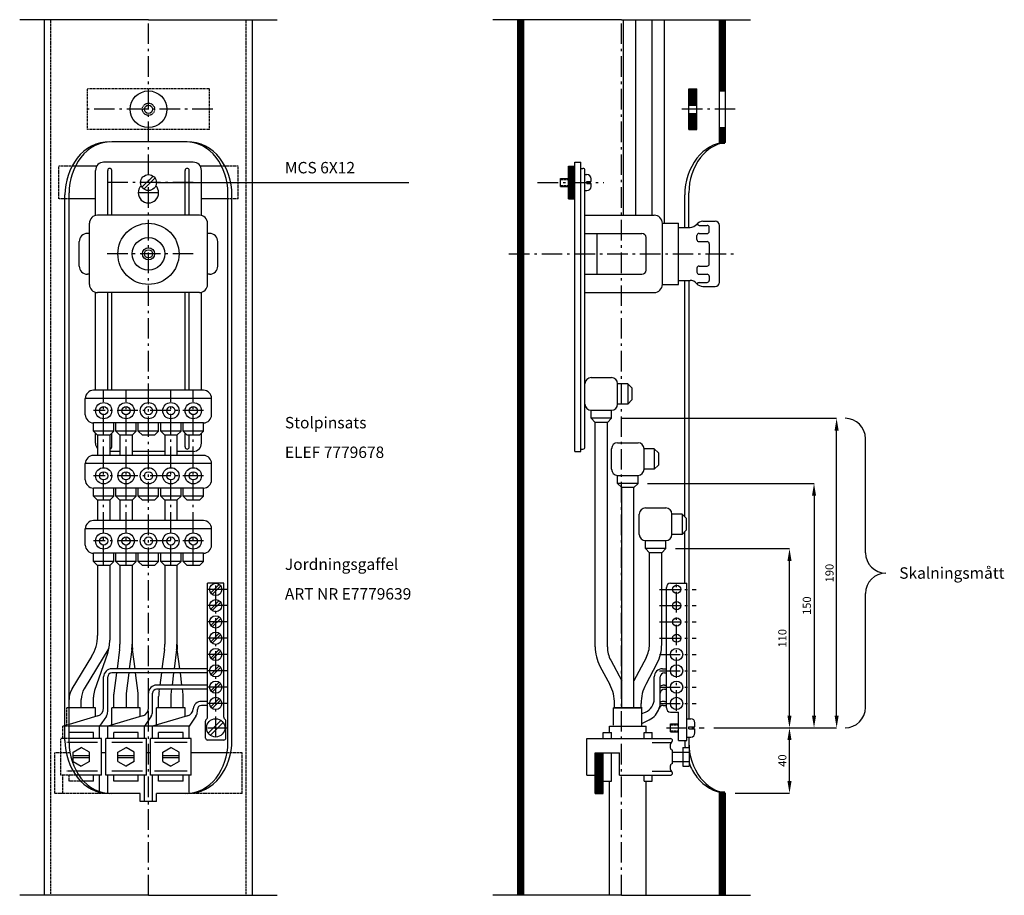
# Model space of a CAD drawing. Units: metres. Extents: x -628 to -24, y 1850 to 2387.
import ezdxf
from ezdxf.enums import TextEntityAlignment as Align

# ---------------------------------------------------------------- set-up
doc = ezdxf.new("R2010")
doc.units = ezdxf.units.M
doc.linetypes.add('BH90_VAGMITT', pattern=[6.7, 4.2, -1, 0.5, -1])
doc.linetypes.add('ST0603', pattern=[0.9, 0.6, -0.3])
for name, color, linetype in [('L-------J--', 7, 'CONTINUOUS'), ('L-32J---EBN', 12, 'CONTINUOUS'), ('T-------D-N', 4, 'CONTINUOUS'), ('T-------T-----------25', 250, 'CONTINUOUS'), ('T-31BC--C3N', 1, 'BH90_VAGMITT')]:
    doc.layers.add(name, color=color, linetype=linetype)
doc.styles.add('Beteckningar', font='isocp2_IV25.ttf')

msp = doc.modelspace()

# ---------------------------------------------------------------- linework, layer by layer
at = {"layer": 'L-------J--'}
for p, q in [((-549.11, 2387.03), (-628.14, 2387.03)), ((-549.11, 2387.03), (-470.09, 2387.03)), ((-258.77, 2387.03), (-337.79, 2387.03)), ((-258.77, 2387.03), (-179.75, 2387.03)), ((-549.11, 1849.53), (-628.14, 1849.53)), ((-549.11, 1849.53), (-470.09, 1849.53)), ((-258.77, 1849.53), (-337.79, 1849.53)), ((-258.77, 1849.53), (-179.75, 1849.53))]:
    msp.add_line(p, q, dxfattribs=at)
at = {"layer": 'L-32J---EBN'}
for p, q in [((-612.86, 1849.53), (-612.86, 2387.03)), ((-485.36, 1849.53), (-485.36, 2387.03)), ((-322.52, 1849.53), (-322.52, 2387.03)), ((-322.52, 1849.53), (-322.52, 2387.03)), ((-321.89, 1849.53), (-321.89, 2387.03)), ((-321.27, 1849.53), (-321.27, 2387.03)), ((-320.64, 1849.53), (-320.64, 2387.03)), ((-320.02, 1849.53), (-320.02, 2387.03)), ((-319.39, 1849.53), (-319.39, 2387.03)), ((-318.77, 1849.53), (-318.77, 2387.03)), ((-257.52, 2267.03), (-257.52, 2387.03)), ((-250.02, 2267.03), (-250.02, 2387.03)), ((-240.02, 2267.03), (-240.02, 2387.03)), ((-232.52, 2262.03), (-232.52, 2387.03)), ((-198.77, 2310.81), (-198.77, 2387.03)), ((-198.14, 2343.28), (-198.14, 2387.03)), ((-197.52, 2343.28), (-197.52, 2387.03)), ((-196.89, 2343.28), (-196.89, 2387.03)), ((-196.27, 2343.28), (-196.27, 2387.03)), ((-195.64, 2343.28), (-195.64, 2387.03)), ((-195.02, 2311.73), (-195.02, 2387.03)), ((-217.52, 2319.53), (-217.52, 2344.53)), ((-217.52, 2344.53), (-212.52, 2344.53)), ((-216.89, 2334.53), (-216.89, 2344.53)), ((-216.27, 2334.53), (-216.27, 2344.53)), ((-215.64, 2334.53), (-215.64, 2344.53)), ((-215.02, 2334.53), (-215.02, 2344.53)), ((-214.39, 2334.53), (-214.39, 2344.53)), ((-213.77, 2334.53), (-213.77, 2344.53)), ((-213.14, 2334.53), (-213.14, 2344.53)), ((-212.52, 2319.53), (-212.52, 2344.53)), ((-198.77, 2343.28), (-195.02, 2343.28)), ((-217.52, 2334.53), (-212.52, 2334.53)), ((-217.52, 2329.53), (-212.52, 2329.53)), ((-216.89, 2319.53), (-216.89, 2329.53)), ((-216.27, 2319.53), (-216.27, 2329.53)), ((-215.64, 2319.53), (-215.64, 2329.53)), ((-215.02, 2319.53), (-215.02, 2329.53)), ((-214.39, 2319.53), (-214.39, 2329.53)), ((-213.77, 2319.53), (-213.77, 2329.53)), ((-213.14, 2319.53), (-213.14, 2329.53)), ((-198.77, 2320.78), (-195.02, 2320.78)), ((-198.14, 2310.81), (-198.14, 2320.78)), ((-197.52, 2310.81), (-197.52, 2320.78)), ((-196.89, 2310.81), (-196.89, 2320.78)), ((-196.27, 2310.81), (-196.27, 2320.78)), ((-195.64, 2310.81), (-195.64, 2320.78)), ((-217.52, 2319.53), (-212.52, 2319.53)), ((-525.36, 2312.03), (-571.61, 2312.03)), ((-580.94, 2297.03), (-594.02, 2297.03)), ((-521.61, 2299.53), (-576.61, 2299.53)), ((-504.21, 2297.03), (-517.28, 2297.03)), ((-291.27, 2297.03), (-287.52, 2297.03)), ((-291.27, 2277.03), (-291.27, 2297.03)), ((-290.64, 2277.03), (-290.64, 2297.03)), ((-290.02, 2277.03), (-290.02, 2297.03)), ((-289.39, 2277.03), (-289.39, 2297.03)), ((-288.77, 2277.03), (-288.77, 2297.03)), ((-288.14, 2277.03), (-288.14, 2297.03)), ((-287.52, 2122.03), (-287.52, 2299.53)), ((-287.52, 2299.53), (-283.77, 2299.53)), ((-283.77, 2122.03), (-283.77, 2299.53)), ((-581.61, 2266.87), (-581.61, 2294.53)), ((-574.11, 2267.03), (-574.11, 2294.53)), ((-571.61, 2267.03), (-571.61, 2294.53)), ((-553.09, 2284.2), (-546.24, 2291.05)), ((-526.61, 2267.03), (-526.61, 2294.53)), ((-524.11, 2267.03), (-524.11, 2294.53)), ((-516.61, 2266.87), (-516.61, 2294.53)), ((-283.77, 2295.78), (-282.52, 2295.78)), ((-281.27, 2124.73), (-281.27, 2294.53)), ((-281.27, 2291.9), (-280.02, 2291.9)), ((-551.94, 2283.06), (-545.09, 2289.9)), ((-296.27, 2289.53), (-291.27, 2289.53)), ((-296.27, 2284.53), (-296.27, 2289.53)), ((-296.27, 2284.53), (-291.27, 2284.53)), ((-280.02, 2286.4), (-280.02, 2287.65)), ((-280.02, 2287.65), (-277.52, 2287.65)), ((-280.02, 2286.4), (-277.52, 2286.4)), ((-277.52, 2287.65), (-277.52, 2289.4)), ((-277.52, 2284.65), (-277.52, 2286.4)), ((-600.36, 1944.53), (-600.36, 2279.53)), ((-597.86, 1969.77), (-597.86, 2280.78)), ((-542.86, 2280.78), (-555.36, 2280.78)), ((-500.36, 1943.28), (-500.36, 2280.78)), ((-497.86, 1944.53), (-497.86, 2279.53)), ((-281.27, 2282.15), (-280.02, 2282.15)), ((-220.02, 2259.53), (-220.02, 2279.53)), ((-217.52, 2259.53), (-217.52, 2280.78)), ((-581.61, 2277.03), (-597.86, 2277.03)), ((-500.36, 2277.03), (-516.61, 2277.03)), ((-291.27, 2277.03), (-287.52, 2277.03)), ((-517.86, 2267.03), (-580.36, 2267.03)), ((-281.27, 2267.03), (-238.77, 2267.03)), ((-585.36, 2224.53), (-585.36, 2262.03)), ((-512.86, 2224.53), (-512.86, 2262.03)), ((-233.77, 2262.03), (-223.77, 2262.03)), ((-233.77, 2224.53), (-233.77, 2262.03)), ((-223.77, 2224.53), (-223.77, 2262.03)), ((-211.27, 2260.78), (-206.27, 2260.78)), ((-208.91, 2263.28), (-201.27, 2263.28)), ((-198.77, 2225.78), (-198.77, 2260.78)), ((-585.36, 2255.78), (-586.61, 2255.78)), ((-511.61, 2255.78), (-512.86, 2255.78)), ((-281.27, 2255.78), (-246.27, 2255.78)), ((-273.77, 2230.78), (-273.77, 2255.78)), ((-223.77, 2259.53), (-216.72, 2259.53)), ((-212.52, 2252.03), (-212.52, 2254.53)), ((-211.27, 2255.78), (-206.27, 2255.78)), ((-205.02, 2257.03), (-205.02, 2259.53)), ((-591.61, 2235.78), (-591.61, 2250.78)), ((-506.61, 2235.78), (-506.61, 2250.78)), ((-243.77, 2233.28), (-243.77, 2253.28)), ((-211.27, 2250.78), (-206.27, 2250.78)), ((-205.02, 2249.53), (-205.02, 2243.28)), ((-205.02, 2237.03), (-205.02, 2243.28)), ((-211.27, 2235.78), (-206.27, 2235.78)), ((-585.36, 2230.78), (-586.61, 2230.78)), ((-511.61, 2230.78), (-512.86, 2230.78)), ((-281.27, 2230.78), (-246.27, 2230.78)), ((-212.52, 2234.53), (-212.52, 2232.03)), ((-211.27, 2230.78), (-206.27, 2230.78)), ((-205.02, 2229.53), (-205.02, 2227.03)), ((-233.77, 2224.53), (-223.77, 2224.53)), ((-223.77, 2227.03), (-216.72, 2227.03)), ((-220.02, 2081.95), (-220.02, 2227.03)), ((-217.52, 2227.03), (-217.52, 1957.95)), ((-211.27, 2225.78), (-206.27, 2225.78)), ((-581.61, 2159.53), (-581.61, 2219.69)), ((-517.86, 2219.53), (-580.36, 2219.53)), ((-574.11, 2159.53), (-574.11, 2219.53)), ((-571.61, 2159.53), (-571.61, 2219.53)), ((-526.61, 2159.53), (-526.61, 2219.53)), ((-524.11, 2159.53), (-524.11, 2219.53)), ((-516.61, 2159.53), (-516.61, 2219.69)), ((-281.27, 2219.53), (-238.77, 2219.53)), ((-208.91, 2223.28), (-201.27, 2223.28)), ((-281.27, 2151.08), (-281.27, 2163.58)), ((-277.52, 2167.33), (-265.02, 2167.33)), ((-261.27, 2151.08), (-261.27, 2163.58)), ((-255.02, 2163.58), (-261.27, 2163.58)), ((-252.52, 2161.08), (-255.02, 2163.58)), ((-255.02, 2163.58), (-255.02, 2151.08)), ((-515.36, 2159.53), (-582.86, 2159.53)), ((-252.52, 2161.08), (-252.52, 2153.58)), ((-510.36, 2154.53), (-587.86, 2154.53)), ((-587.86, 2144.53), (-587.86, 2154.53)), ((-510.36, 2144.53), (-510.36, 2154.53)), ((-255.02, 2151.08), (-261.27, 2151.08)), ((-252.52, 2153.58), (-255.02, 2151.08)), ((-277.52, 2147.33), (-265.02, 2147.33)), ((-277.52, 2142.33), (-277.52, 2147.33)), ((-265.02, 2142.33), (-265.02, 2147.33)), ((-515.36, 2139.53), (-582.86, 2139.53)), ((-582.86, 2134.53), (-582.86, 2139.53)), ((-570.36, 2134.53), (-570.36, 2139.53)), ((-569.11, 2134.53), (-569.11, 2139.53)), ((-556.61, 2134.53), (-556.61, 2139.53)), ((-555.36, 2134.53), (-555.36, 2139.53)), ((-542.86, 2134.53), (-542.86, 2139.53)), ((-541.61, 2134.53), (-541.61, 2139.53)), ((-529.11, 2134.53), (-529.11, 2139.53)), ((-527.86, 2134.53), (-527.86, 2139.53)), ((-515.36, 2134.53), (-515.36, 2139.53)), ((-265.02, 2142.33), (-277.52, 2142.33)), ((-275.02, 2139.83), (-277.52, 2142.33)), ((-267.52, 2139.83), (-275.02, 2139.83)), ((-275.02, 2002.04), (-275.02, 2139.83)), ((-267.52, 2139.83), (-265.02, 2142.33)), ((-267.52, 2002.04), (-267.52, 2139.83)), ((-570.36, 2134.53), (-582.86, 2134.53)), ((-580.36, 2132.03), (-582.86, 2134.53)), ((-581.61, 2127.03), (-581.61, 2133.28)), ((-572.86, 2132.03), (-570.36, 2134.53)), ((-571.61, 2124.73), (-571.61, 2133.28)), ((-556.61, 2134.53), (-569.11, 2134.53)), ((-566.61, 2132.03), (-569.11, 2134.53)), ((-559.11, 2132.03), (-556.61, 2134.53)), ((-542.86, 2134.53), (-555.36, 2134.53)), ((-552.86, 2132.03), (-555.36, 2134.53)), ((-545.36, 2132.03), (-542.86, 2134.53)), ((-529.11, 2134.53), (-541.61, 2134.53)), ((-539.11, 2132.03), (-541.61, 2134.53)), ((-531.61, 2132.03), (-529.11, 2134.53)), ((-515.36, 2134.53), (-527.86, 2134.53)), ((-525.36, 2132.03), (-527.86, 2134.53)), ((-526.61, 2124.73), (-526.61, 2133.28)), ((-517.86, 2132.03), (-515.36, 2134.53)), ((-516.61, 2127.03), (-516.61, 2133.28)), ((-572.86, 2132.03), (-580.36, 2132.03)), ((-580.36, 2132.03), (-580.36, 2119.53)), ((-572.86, 2132.03), (-572.86, 2119.53)), ((-559.11, 2132.03), (-566.61, 2132.03)), ((-566.61, 2132.03), (-566.61, 2119.53)), ((-559.11, 2132.03), (-559.11, 2119.53)), ((-545.36, 2132.03), (-552.86, 2132.03)), ((-531.61, 2132.03), (-539.11, 2132.03)), ((-539.11, 2132.03), (-539.11, 2119.53)), ((-531.61, 2132.03), (-531.61, 2119.53)), ((-517.86, 2132.03), (-525.36, 2132.03)), ((-524.11, 2124.73), (-524.11, 2132.03)), ((-261.21, 2127.33), (-248.71, 2127.33)), ((-566.61, 2122.03), (-572.86, 2122.03)), ((-539.11, 2122.03), (-559.11, 2122.03)), ((-521.61, 2122.03), (-531.61, 2122.03)), ((-287.52, 2122.03), (-283.77, 2122.03)), ((-283.77, 2123.48), (-282.52, 2123.48)), ((-264.96, 2111.08), (-264.96, 2123.58)), ((-244.96, 2111.08), (-244.96, 2123.58)), ((-238.71, 2123.58), (-244.96, 2123.58)), ((-238.71, 2123.58), (-238.71, 2111.08)), ((-236.21, 2121.08), (-238.71, 2123.58)), ((-236.21, 2121.08), (-236.21, 2113.58)), ((-515.36, 2119.53), (-582.86, 2119.53)), ((-587.86, 2104.53), (-587.86, 2114.53)), ((-510.36, 2114.53), (-587.86, 2114.53)), ((-510.36, 2104.53), (-510.36, 2114.53)), ((-238.71, 2111.08), (-244.96, 2111.08)), ((-236.21, 2113.58), (-238.71, 2111.08)), ((-261.21, 2107.33), (-248.71, 2107.33)), ((-261.21, 2102.33), (-261.21, 2107.33)), ((-248.71, 2102.33), (-248.71, 2107.33)), ((-515.36, 2099.53), (-582.86, 2099.53)), ((-582.86, 2094.53), (-582.86, 2099.53)), ((-570.36, 2094.53), (-570.36, 2099.53)), ((-569.11, 2094.53), (-569.11, 2099.53)), ((-556.61, 2094.53), (-556.61, 2099.53)), ((-555.36, 2094.53), (-555.36, 2099.53)), ((-542.86, 2094.53), (-542.86, 2099.53)), ((-541.61, 2094.53), (-541.61, 2099.53)), ((-529.11, 2094.53), (-529.11, 2099.53)), ((-527.86, 2094.53), (-527.86, 2099.53)), ((-515.36, 2094.53), (-515.36, 2099.53)), ((-248.71, 2102.33), (-261.21, 2102.33)), ((-258.71, 2099.83), (-261.21, 2102.33)), ((-258.71, 1964.53), (-258.71, 2099.83)), ((-251.21, 2099.83), (-258.71, 2099.83)), ((-251.21, 2099.83), (-248.71, 2102.33)), ((-251.21, 1964.53), (-251.21, 2099.83)), ((-570.36, 2094.53), (-582.86, 2094.53)), ((-580.36, 2092.03), (-582.86, 2094.53)), ((-572.86, 2092.03), (-580.36, 2092.03)), ((-580.36, 2092.03), (-580.36, 2079.53)), ((-572.86, 2092.03), (-570.36, 2094.53)), ((-572.86, 2092.03), (-572.86, 2079.53)), ((-556.61, 2094.53), (-569.11, 2094.53)), ((-566.61, 2092.03), (-569.11, 2094.53)), ((-559.11, 2092.03), (-566.61, 2092.03)), ((-566.61, 2092.03), (-566.61, 2079.53)), ((-559.11, 2092.03), (-556.61, 2094.53)), ((-559.11, 2092.03), (-559.11, 2079.53)), ((-542.86, 2094.53), (-555.36, 2094.53)), ((-552.86, 2092.03), (-555.36, 2094.53)), ((-545.36, 2092.03), (-552.86, 2092.03)), ((-545.36, 2092.03), (-542.86, 2094.53)), ((-529.11, 2094.53), (-541.61, 2094.53)), ((-539.11, 2092.03), (-541.61, 2094.53)), ((-531.61, 2092.03), (-539.11, 2092.03)), ((-539.11, 2092.03), (-539.11, 2079.53)), ((-531.61, 2092.03), (-529.11, 2094.53)), ((-531.61, 2092.03), (-531.61, 2079.53)), ((-515.36, 2094.53), (-527.86, 2094.53)), ((-525.36, 2092.03), (-527.86, 2094.53)), ((-517.86, 2092.03), (-525.36, 2092.03)), ((-517.86, 2092.03), (-515.36, 2094.53)), ((-244.15, 2087.33), (-231.65, 2087.33)), ((-515.36, 2079.53), (-582.86, 2079.53)), ((-247.9, 2071.08), (-247.9, 2083.58)), ((-227.9, 2071.08), (-227.9, 2083.58)), ((-221.65, 2083.58), (-227.9, 2083.58)), ((-219.15, 2081.08), (-221.65, 2083.58)), ((-221.65, 2083.58), (-221.65, 2071.08)), ((-219.15, 2081.08), (-219.15, 2073.58)), ((-510.36, 2074.53), (-587.86, 2074.53)), ((-587.86, 2064.53), (-587.86, 2074.53)), ((-510.36, 2064.53), (-510.36, 2074.53)), ((-219.15, 2073.58), (-221.65, 2071.08)), ((-220.02, 2041.08), (-220.02, 2072.71)), ((-244.15, 2062.33), (-244.15, 2067.33)), ((-244.15, 2067.33), (-231.65, 2067.33)), ((-231.65, 2062.33), (-231.65, 2067.33)), ((-221.65, 2071.08), (-227.9, 2071.08)), ((-231.65, 2062.33), (-244.15, 2062.33)), ((-241.65, 2059.83), (-244.15, 2062.33)), ((-234.15, 2059.83), (-231.65, 2062.33)), ((-515.36, 2059.53), (-582.86, 2059.53)), ((-582.86, 2054.53), (-582.86, 2059.53)), ((-570.36, 2054.53), (-582.86, 2054.53)), ((-580.36, 2052.03), (-582.86, 2054.53)), ((-572.86, 2052.03), (-570.36, 2054.53)), ((-570.36, 2054.53), (-570.36, 2059.53)), ((-569.11, 2054.53), (-569.11, 2059.53)), ((-556.61, 2054.53), (-569.11, 2054.53)), ((-566.61, 2052.03), (-569.11, 2054.53)), ((-559.11, 2052.03), (-556.61, 2054.53)), ((-556.61, 2054.53), (-556.61, 2059.53)), ((-555.36, 2054.53), (-555.36, 2059.53)), ((-542.86, 2054.53), (-555.36, 2054.53)), ((-552.86, 2052.03), (-555.36, 2054.53)), ((-545.36, 2052.03), (-542.86, 2054.53)), ((-542.86, 2054.53), (-542.86, 2059.53)), ((-541.61, 2054.53), (-541.61, 2059.53)), ((-529.11, 2054.53), (-541.61, 2054.53)), ((-539.11, 2052.03), (-541.61, 2054.53)), ((-531.61, 2052.03), (-529.11, 2054.53)), ((-529.11, 2054.53), (-529.11, 2059.53)), ((-527.86, 2054.53), (-527.86, 2059.53)), ((-515.36, 2054.53), (-527.86, 2054.53)), ((-525.36, 2052.03), (-527.86, 2054.53)), ((-517.86, 2052.03), (-515.36, 2054.53)), ((-515.36, 2054.53), (-515.36, 2059.53)), ((-241.65, 2003.57), (-241.65, 2059.83)), ((-234.15, 2059.83), (-241.65, 2059.83)), ((-234.15, 2003.57), (-234.15, 2059.83)), ((-572.86, 2052.03), (-580.36, 2052.03)), ((-580.36, 2052.03), (-580.36, 2009.04)), ((-572.86, 2052.03), (-572.86, 2006.25)), ((-559.11, 2052.03), (-566.61, 2052.03)), ((-566.61, 2052.03), (-566.61, 2003.65)), ((-559.11, 2052.03), (-559.11, 2003.65)), ((-545.36, 2052.03), (-552.86, 2052.03)), ((-531.61, 2052.03), (-539.11, 2052.03)), ((-539.11, 2052.03), (-539.11, 2003.65)), ((-531.61, 2052.03), (-531.61, 2003.65)), ((-517.86, 2052.03), (-525.36, 2052.03)), ((-502.86, 2041.08), (-512.86, 2041.08)), ((-512.86, 1958.89), (-512.86, 2041.08)), ((-510.92, 2035.15), (-505.66, 2040.42)), ((-510.04, 2034.27), (-504.77, 2039.54)), ((-502.86, 1958.89), (-502.86, 2041.08)), ((-231.27, 1964.53), (-231.27, 2038.58)), ((-228.77, 2041.08), (-218.77, 2041.08)), ((-218.77, 1944.53), (-218.77, 2041.08)), ((-510.92, 2025.15), (-505.66, 2030.42)), ((-510.04, 2024.27), (-504.77, 2029.54)), ((-510.92, 2015.15), (-505.66, 2020.42)), ((-510.04, 2014.27), (-504.77, 2019.54)), ((-510.92, 2005.15), (-505.66, 2010.42)), ((-510.04, 2004.27), (-504.77, 2009.54)), ((-573.39, 2001.17), (-588.54, 1976.27)), ((-566.82, 2000.42), (-568.37, 1988.58)), ((-559.32, 2000.43), (-560.86, 1988.58)), ((-557.36, 1988.58), (-558.91, 2000.42)), ((-539.32, 2000.42), (-540.87, 1988.58)), ((-531.82, 2000.43), (-533.36, 1988.58)), ((-529.86, 1988.58), (-531.41, 2000.42)), ((-510.92, 1995.15), (-505.66, 2000.42)), ((-584.01, 1996.04), (-596.04, 1976.27)), ((-574.25, 1998.04), (-582.17, 1975.27)), ((-510.04, 1994.27), (-504.77, 1999.54)), ((-243.7, 1995.34), (-251.21, 1981.24)), ((-512.86, 1988.58), (-571.61, 1988.58)), ((-510.92, 1985.15), (-505.66, 1990.42)), ((-510.04, 1984.27), (-504.77, 1989.54)), ((-272.09, 1990.29), (-266.02, 1978.9)), ((-265.46, 1993.82), (-258.71, 1981.13)), ((-237.08, 1991.82), (-243.9, 1979)), ((-233.77, 1988.58), (-231.27, 1988.58)), ((-576.61, 1964.5), (-576.61, 1983.58)), ((-574.11, 1962.29), (-574.11, 1983.58)), ((-512.86, 1986.08), (-571.61, 1986.08)), ((-568.69, 1986.08), (-570.32, 1973.58)), ((-561.19, 1986.08), (-562.82, 1973.46)), ((-555.41, 1973.56), (-557.04, 1986.08)), ((-541.19, 1986.08), (-542.17, 1978.58)), ((-533.69, 1986.08), (-534.66, 1978.58)), ((-528.56, 1978.58), (-529.54, 1986.08)), ((-238.77, 1970.06), (-238.77, 1983.58)), ((-235.02, 1968.32), (-235.02, 1983.58)), ((-232.52, 1986.08), (-231.27, 1986.08)), ((-512.86, 1978.58), (-544.11, 1978.58)), ((-512.86, 1976.08), (-544.11, 1976.08)), ((-542.5, 1976.08), (-542.66, 1974.87)), ((-534.98, 1976.08), (-535.16, 1974.75)), ((-528.07, 1974.84), (-528.24, 1976.08)), ((-510.92, 1975.15), (-505.66, 1980.42)), ((-510.04, 1974.27), (-504.77, 1979.54)), ((-232.52, 1978.58), (-231.27, 1978.58)), ((-232.52, 1976.08), (-231.27, 1976.08)), ((-597.86, 1943.28), (-597.86, 1969.77)), ((-590.36, 1964.53), (-590.36, 1969.77)), ((-582.86, 1964.53), (-582.86, 1971.17)), ((-570.36, 1964.53), (-570.36, 1972.94)), ((-562.86, 1972.82), (-562.86, 1964.53)), ((-555.36, 1964.53), (-555.36, 1972.91)), ((-549.11, 1964.5), (-549.11, 1973.58)), ((-546.61, 1962.29), (-546.61, 1973.58)), ((-542.86, 1964.53), (-542.86, 1971.64)), ((-535.36, 1971.53), (-535.36, 1964.53)), ((-527.86, 1964.53), (-527.86, 1971.61)), ((-510.92, 1965.15), (-505.66, 1970.42)), ((-597.86, 1964.53), (-599.11, 1964.53)), ((-581.61, 1964.53), (-597.86, 1964.53)), ((-581.61, 1959.28), (-581.61, 1964.53)), ((-554.11, 1964.53), (-571.61, 1964.53)), ((-571.61, 1954.03), (-571.61, 1964.53)), ((-554.11, 1959.28), (-554.11, 1964.53)), ((-526.61, 1964.53), (-544.11, 1964.53)), ((-544.11, 1954.03), (-544.11, 1964.53)), ((-526.61, 1959.28), (-526.61, 1964.53)), ((-512.86, 1968.58), (-516.66, 1968.58)), ((-512.86, 1966.08), (-516.61, 1966.08)), ((-510.04, 1964.27), (-504.77, 1969.54)), ((-263.77, 1964.53), (-246.27, 1964.53)), ((-263.77, 1954.03), (-263.77, 1964.53)), ((-246.21, 1964.53), (-263.71, 1964.53)), ((-263.08, 1964.53), (-263.08, 1967.15)), ((-246.83, 1964.53), (-246.83, 1967.26)), ((-246.27, 1953.28), (-246.27, 1964.53)), ((-233.29, 1966.08), (-231.27, 1966.08)), ((-232.52, 1968.58), (-231.27, 1968.58)), ((-580.18, 1959.71), (-597.86, 1954.4)), ((-574.95, 1959.52), (-579.11, 1953.28)), ((-552.68, 1959.71), (-574.11, 1953.28)), ((-547.45, 1959.52), (-551.61, 1953.28)), ((-525.18, 1959.71), (-546.61, 1953.28)), ((-519.95, 1959.52), (-524.11, 1953.28)), ((-519.11, 1962.29), (-519.11, 1963.58)), ((-513.13, 1958.12), (-513.85, 1957.19)), ((-502.6, 1958.12), (-501.88, 1957.19)), ((-246.27, 1961.06), (-244.03, 1962.03)), ((-228.77, 1962.03), (-223.77, 1962.03)), ((-223.77, 1944.53), (-223.77, 1962.03)), ((-218.77, 1957.95), (-216.27, 1957.95)), ((-524.11, 1953.28), (-597.86, 1953.28)), ((-579.11, 1945.78), (-579.11, 1953.28)), ((-574.11, 1945.78), (-574.11, 1953.28)), ((-551.61, 1945.78), (-551.61, 1953.28)), ((-546.61, 1945.78), (-546.61, 1953.28)), ((-524.11, 1945.78), (-524.11, 1953.28)), ((-514.11, 1946.08), (-514.11, 1956.42)), ((-512.45, 1949.07), (-504.55, 1956.97)), ((-511.12, 1947.74), (-503.22, 1955.64)), ((-501.61, 1946.08), (-501.61, 1956.42)), ((-266.27, 1953.28), (-243.77, 1953.28)), ((-266.27, 1949.53), (-266.27, 1953.28)), ((-246.27, 1954.94), (-241.86, 1957.17)), ((-243.77, 1949.53), (-243.77, 1953.28)), ((-228.77, 1949.83), (-228.77, 1954.83)), ((-228.77, 1954.83), (-223.77, 1954.83)), ((-217.52, 1951.7), (-217.52, 1952.95)), ((-217.52, 1952.95), (-213.77, 1952.95)), ((-217.52, 1951.7), (-213.77, 1951.7)), ((-213.77, 1952.95), (-213.77, 1955.45)), ((-213.77, 1949.2), (-213.77, 1951.7)), ((-597.86, 1945.78), (-597.86, 1949.53)), ((-582.86, 1949.53), (-597.86, 1949.53)), ((-577.86, 1945.78), (-597.86, 1945.78)), ((-582.86, 1945.78), (-582.86, 1949.53)), ((-577.86, 1923.28), (-577.86, 1945.78)), ((-575.36, 1923.28), (-575.36, 1945.78)), ((-550.36, 1945.78), (-575.36, 1945.78)), ((-570.36, 1945.78), (-570.36, 1949.53)), ((-555.36, 1949.53), (-570.36, 1949.53)), ((-555.36, 1945.78), (-555.36, 1949.53)), ((-550.36, 1923.28), (-550.36, 1945.78)), ((-522.86, 1945.78), (-547.86, 1945.78)), ((-547.86, 1923.28), (-547.86, 1945.78)), ((-527.86, 1949.53), (-542.86, 1949.53)), ((-542.86, 1945.78), (-542.86, 1949.53)), ((-527.86, 1945.78), (-527.86, 1949.53)), ((-522.86, 1923.28), (-522.86, 1945.78)), ((-280.02, 1945.78), (-228.77, 1945.78)), ((-280.02, 1923.28), (-280.02, 1945.78)), ((-270.02, 1949.53), (-265.02, 1949.53)), ((-270.02, 1945.78), (-270.02, 1949.53)), ((-265.02, 1945.78), (-265.02, 1949.53)), ((-245.02, 1949.53), (-240.02, 1949.53)), ((-245.02, 1945.78), (-245.02, 1949.53)), ((-240.02, 1945.78), (-240.02, 1949.53)), ((-228.77, 1949.83), (-223.77, 1949.83)), ((-218.77, 1946.7), (-216.27, 1946.7)), ((-217.52, 1946.7), (-217.52, 1943.28)), ((-217.52, 1946.7), (-217.52, 1940.31)), ((-580.36, 1943.28), (-597.86, 1943.28)), ((-595.36, 1937.43), (-590.36, 1940.31)), ((-585.36, 1937.43), (-590.36, 1940.31)), ((-552.86, 1943.28), (-571.61, 1943.28)), ((-567.86, 1937.43), (-562.86, 1940.31)), ((-557.86, 1937.43), (-562.86, 1940.31)), ((-525.36, 1943.28), (-545.36, 1943.28)), ((-540.36, 1937.43), (-535.36, 1940.31)), ((-530.36, 1937.43), (-535.36, 1940.31)), ((-502.86, 1944.83), (-512.86, 1944.83)), ((-240.02, 1943.28), (-228.37, 1943.28)), ((-228.77, 1939.93), (-228.77, 1942.36)), ((-223.77, 1944.53), (-218.77, 1944.53)), ((-221.15, 1940.31), (-217.4, 1940.31)), ((-221.15, 1940.31), (-221.15, 1928.75)), ((-217.4, 1940.31), (-217.4, 1928.75)), ((-595.36, 1931.63), (-595.36, 1937.43)), ((-585.36, 1935.15), (-595.36, 1935.15)), ((-585.36, 1933.9), (-595.36, 1933.9)), ((-585.36, 1931.63), (-585.36, 1937.43)), ((-575.36, 1937.03), (-577.86, 1937.03)), ((-567.86, 1931.63), (-567.86, 1937.43)), ((-557.86, 1935.15), (-567.86, 1935.15)), ((-557.86, 1933.9), (-567.86, 1933.9)), ((-557.86, 1931.63), (-557.86, 1937.43)), ((-547.86, 1937.03), (-550.36, 1937.03)), ((-540.36, 1931.63), (-540.36, 1937.43)), ((-530.36, 1935.15), (-540.36, 1935.15)), ((-530.36, 1933.9), (-540.36, 1933.9)), ((-530.36, 1931.63), (-530.36, 1937.43)), ((-500.91, 1937.03), (-522.86, 1937.03)), ((-275.02, 1937.03), (-260.02, 1937.03)), ((-275.02, 1912.03), (-275.02, 1937.03)), ((-274.39, 1912.03), (-274.39, 1937.03)), ((-273.77, 1912.03), (-273.77, 1937.03)), ((-273.14, 1912.03), (-273.14, 1937.03)), ((-272.52, 1912.03), (-272.52, 1937.03)), ((-271.89, 1912.03), (-271.89, 1937.03)), ((-271.27, 1912.03), (-271.27, 1937.03)), ((-270.64, 1912.03), (-270.64, 1937.03)), ((-270.02, 1912.03), (-270.02, 1937.03)), ((-265.02, 1919.53), (-265.02, 1937.03)), ((-260.02, 1923.28), (-260.02, 1937.03)), ((-227.52, 1930.38), (-227.52, 1938.68)), ((-227.52, 1937.43), (-217.4, 1937.43)), ((-595.36, 1931.63), (-590.36, 1928.75)), ((-585.36, 1931.63), (-590.36, 1928.75)), ((-567.86, 1931.63), (-562.86, 1928.75)), ((-557.86, 1931.63), (-562.86, 1928.75)), ((-540.36, 1931.63), (-535.36, 1928.75)), ((-530.36, 1931.63), (-535.36, 1928.75)), ((-228.77, 1926.69), (-228.77, 1929.13)), ((-227.52, 1931.63), (-217.4, 1931.63)), ((-221.15, 1928.75), (-217.4, 1928.75)), ((-580.36, 1925.78), (-593.36, 1925.78)), ((-577.86, 1923.28), (-591.85, 1923.28)), ((-582.86, 1919.53), (-582.86, 1923.28)), ((-579.11, 1912.03), (-579.11, 1923.28)), ((-550.36, 1923.28), (-575.36, 1923.28)), ((-574.11, 1912.03), (-574.11, 1923.28)), ((-552.86, 1925.78), (-571.61, 1925.78)), ((-570.36, 1919.53), (-570.36, 1923.28)), ((-555.36, 1919.53), (-555.36, 1923.28)), ((-551.61, 1907.03), (-551.61, 1923.28)), ((-522.86, 1923.28), (-547.86, 1923.28)), ((-546.61, 1907.03), (-546.61, 1923.28)), ((-525.36, 1925.78), (-545.36, 1925.78)), ((-542.86, 1919.53), (-542.86, 1923.28)), ((-527.86, 1919.53), (-527.86, 1923.28)), ((-524.11, 1912.03), (-524.11, 1923.28)), ((-280.02, 1923.28), (-275.02, 1923.28)), ((-260.02, 1923.28), (-228.77, 1923.28)), ((-245.02, 1919.53), (-245.02, 1923.28)), ((-240.02, 1925.78), (-228.37, 1925.78)), ((-240.02, 1919.53), (-240.02, 1923.28)), ((-582.86, 1919.53), (-588.94, 1919.53)), ((-555.36, 1919.53), (-570.36, 1919.53)), ((-527.86, 1919.53), (-542.86, 1919.53)), ((-270.02, 1919.53), (-265.02, 1919.53)), ((-266.27, 1849.53), (-266.27, 1919.53)), ((-245.02, 1919.53), (-240.02, 1919.53)), ((-243.77, 1849.53), (-243.77, 1919.53)), ((-554.11, 1912.03), (-571.61, 1912.03)), ((-554.11, 1907.03), (-554.11, 1912.03)), ((-525.36, 1912.03), (-544.11, 1912.03)), ((-544.11, 1907.03), (-544.11, 1912.03)), ((-275.02, 1912.03), (-270.02, 1912.03)), ((-198.77, 1849.53), (-198.77, 1913.24)), ((-198.14, 1849.53), (-198.14, 1913.24)), ((-197.52, 1849.53), (-197.52, 1913.24)), ((-196.89, 1849.53), (-196.89, 1913.24)), ((-196.27, 1849.53), (-196.27, 1913.24)), ((-196.27, 1849.53), (-196.27, 1913.24)), ((-195.64, 1849.53), (-195.64, 1913.24)), ((-195.02, 1849.53), (-195.02, 1912.33)), ((-544.11, 1907.03), (-554.11, 1907.03))]:
    msp.add_line(p, q, dxfattribs=at)
at = {"layer": 'L-32J---EBN', "linetype": 'ST0603'}
for p, q in [((-609.11, 1849.53), (-609.11, 2387.03)), ((-489.11, 1849.53), (-489.11, 2387.03)), ((-511.61, 2344.53), (-586.61, 2344.53)), ((-586.61, 2319.53), (-586.61, 2344.53)), ((-511.61, 2319.53), (-511.61, 2344.53)), ((-217.52, 2335.78), (-212.52, 2335.78)), ((-217.52, 2328.28), (-212.52, 2328.28)), ((-511.61, 2319.53), (-586.61, 2319.53)), ((-604.11, 2277.03), (-604.11, 2297.03)), ((-594.02, 2297.03), (-604.11, 2297.03)), ((-494.11, 2297.03), (-504.21, 2297.03)), ((-494.11, 2277.03), (-494.11, 2297.03)), ((-296.27, 2288.9), (-291.27, 2288.9)), ((-296.27, 2285.15), (-291.27, 2285.15)), ((-597.86, 2277.03), (-604.11, 2277.03)), ((-494.11, 2277.03), (-500.36, 2277.03)), ((-599.11, 1954.03), (-599.11, 1964.53)), ((-597.86, 1954.4), (-601.61, 1953.28)), ((-601.61, 1945.78), (-601.61, 1953.28)), ((-597.86, 1953.28), (-601.61, 1953.28)), ((-228.77, 1954.2), (-223.77, 1954.2)), ((-602.86, 1923.28), (-602.86, 1945.78)), ((-597.86, 1945.78), (-602.86, 1945.78)), ((-228.77, 1950.45), (-223.77, 1950.45)), ((-597.86, 1943.28), (-599.11, 1943.28)), ((-606.61, 1912.03), (-606.61, 1937.03)), ((-597.32, 1937.03), (-606.61, 1937.03)), ((-491.61, 1937.03), (-500.91, 1937.03)), ((-491.61, 1912.03), (-491.61, 1937.03)), ((-591.85, 1923.28), (-602.86, 1923.28)), ((-601.61, 1912.03), (-601.61, 1923.28)), ((-593.36, 1925.78), (-599.11, 1925.78)), ((-597.86, 1919.53), (-597.86, 1923.28)), ((-588.94, 1919.53), (-597.86, 1919.53)), ((-571.61, 1912.03), (-606.61, 1912.03)), ((-491.61, 1912.03), (-525.36, 1912.03))]:
    msp.add_line(p, q, dxfattribs=at)
at = {"layer": 'L-32J---EBN'}
for centre, radius in [((-549.11, 2332.03), 11.25), ((-549.11, 2332.03), 2.5), ((-549.11, 2287.03), 4.88), ((-549.11, 2243.28), 18.75), ((-549.11, 2243.28), 10), ((-549.11, 2243.28), 3.75), ((-549.11, 2243.28), 2.5), ((-576.61, 2147.03), 5), ((-562.86, 2147.03), 5), ((-549.11, 2147.03), 5), ((-535.36, 2147.03), 5), ((-521.61, 2147.03), 5), ((-576.61, 2147.03), 2.5), ((-562.86, 2147.03), 2.5), ((-549.11, 2147.03), 2.5), ((-535.36, 2147.03), 2.5), ((-521.61, 2147.03), 2.5), ((-576.61, 2107.03), 5), ((-576.61, 2107.03), 2.5), ((-562.86, 2107.03), 5), ((-562.86, 2107.03), 2.5), ((-549.11, 2107.03), 5), ((-549.11, 2107.03), 2.5), ((-535.36, 2107.03), 5), ((-535.36, 2107.03), 2.5), ((-521.61, 2107.03), 5), ((-521.61, 2107.03), 2.5), ((-576.61, 2067.03), 5), ((-576.61, 2067.03), 2.5), ((-562.86, 2067.03), 5), ((-562.86, 2067.03), 2.5), ((-549.11, 2067.03), 5), ((-549.11, 2067.03), 2.5), ((-535.36, 2067.03), 5), ((-535.36, 2067.03), 2.5), ((-521.61, 2067.03), 5), ((-521.61, 2067.03), 2.5), ((-507.86, 2037.33), 3.75), ((-225.02, 2037.33), 2.5), ((-507.86, 2027.33), 3.75), ((-225.02, 2027.33), 2.5), ((-507.86, 2017.33), 3.75), ((-225.02, 2017.33), 2.5), ((-507.86, 2007.33), 3.75), ((-225.02, 2007.33), 2.5), ((-507.86, 1997.33), 3.75), ((-225.02, 1997.33), 3.75), ((-507.86, 1987.33), 3.75), ((-225.02, 1987.33), 3.75), ((-507.86, 1977.33), 3.75), ((-225.02, 1977.33), 3.75), ((-507.86, 1967.33), 3.75), ((-225.02, 1967.33), 3.75), ((-507.86, 1952.33), 5.63)]:
    msp.add_circle(centre, radius, dxfattribs=at)
at = {"layer": 'L-32J---EBN', "linetype": 'ST0603'}
msp.add_circle((-549.11, 2332.03), 3.75, dxfattribs=at)
at = {"layer": 'L-32J---EBN'}
for centre, radius, start, end in [((-572.86, 2287.03), 25, 90, 143.1301), ((-571.61, 2288.28), 23.75, 90, 143.1301), ((-526.61, 2288.28), 23.75, 36.8699, 90), ((-525.36, 2287.03), 25, 36.8699, 90), ((-192.52, 2287.03), 25, 95.73917, 143.1301), ((-191.27, 2288.28), 23.75, 99.08472, 143.1301), ((-562.86, 2279.53), 37.5, 143.1301, 180), ((-561.61, 2280.78), 36.25, 143.1301, 180), ((-536.61, 2280.78), 36.25, 0, 36.8699), ((-535.36, 2279.53), 37.5, 0, 36.8699), ((-182.52, 2279.53), 37.5, 143.1301, 180), ((-181.27, 2280.78), 36.25, 143.1301, 180), ((-576.61, 2294.53), 5, 90, 180), ((-521.61, 2294.53), 5, 0, 90), ((-572.86, 2294.53), 1.25, 0, 180), ((-525.36, 2294.53), 1.25, 0, 180), ((-282.52, 2294.53), 1.25, 0, 90), ((-280.02, 2289.4), 2.5, 0, 90), ((-549.11, 2280.78), 6.25, 135.909, 44.091), ((-280.02, 2284.65), 2.5, 270, 0), ((-580.36, 2262.03), 5, 90, 180), ((-517.86, 2262.03), 5, 0, 90), ((-238.77, 2262.03), 5, 0, 90), ((-216.72, 2264.53), 5, 270, 321.31781), ((-208.91, 2258.28), 5, 90, 141.31781), ((-211.27, 2262.03), 1.25, 191.89508, 270), ((-206.27, 2259.53), 1.25, 0, 90), ((-201.27, 2260.78), 2.5, 0, 90), ((-586.61, 2250.78), 5, 90, 180), ((-511.61, 2250.78), 5, 0, 90), ((-246.27, 2253.28), 2.5, 0, 90), ((-211.27, 2254.53), 1.25, 90, 180), ((-206.27, 2257.03), 1.25, 270, 0), ((-211.27, 2252.03), 1.25, 180, 270), ((-206.27, 2249.53), 1.25, 0, 90), ((-586.61, 2235.78), 5, 180, 270), ((-511.61, 2235.78), 5, 270, 0), ((-211.27, 2234.53), 1.25, 90, 180), ((-206.27, 2237.03), 1.25, 270, 0), ((-246.27, 2233.28), 2.5, 270, 0), ((-211.27, 2232.03), 1.25, 180, 270), ((-206.27, 2229.53), 1.25, 0, 90), ((-580.36, 2224.53), 5, 180, 270), ((-517.86, 2224.53), 5, 270, 0), ((-238.77, 2224.53), 5, 270, 0), ((-216.72, 2222.03), 5, 38.68219, 90), ((-208.91, 2228.28), 5, 218.68219, 270), ((-211.27, 2224.53), 1.25, 90, 168.10492), ((-206.27, 2227.03), 1.25, 270, 0), ((-201.27, 2225.78), 2.5, 270, 0), ((-277.52, 2163.58), 3.75, 90, 180), ((-265.02, 2163.58), 3.75, 0, 90), ((-582.86, 2154.53), 5, 90, 180), ((-515.36, 2154.53), 5, 0, 90), ((-277.52, 2151.08), 3.75, 180, 270), ((-265.02, 2151.08), 3.75, 270, 0), ((-582.86, 2144.53), 5, 180, 270), ((-515.36, 2144.53), 5, 270, 0), ((-576.61, 2127.03), 5, 180, 221.40962), ((-521.61, 2127.03), 5, 270, 0), ((-261.21, 2123.58), 3.75, 90, 180), ((-248.71, 2123.58), 3.75, 0, 90), ((-572.86, 2124.73), 1.25, 270, 0), ((-525.36, 2124.73), 1.25, 180, 0), ((-282.52, 2124.73), 1.25, 270, 0), ((-582.86, 2114.53), 5, 90, 180), ((-515.36, 2114.53), 5, 0, 90), ((-261.21, 2111.08), 3.75, 180, 270), ((-248.71, 2111.08), 3.75, 270, 0), ((-582.86, 2104.53), 5, 180, 270), ((-515.36, 2104.53), 5, 270, 0), ((-244.15, 2083.58), 3.75, 90, 180), ((-231.65, 2083.58), 3.75, 0, 90), ((-582.86, 2074.53), 5, 90, 180), ((-515.36, 2074.53), 5, 0, 90), ((-244.15, 2071.08), 3.75, 180, 270), ((-231.65, 2071.08), 3.75, 270, 0), ((-582.86, 2064.53), 5, 180, 270), ((-515.36, 2064.53), 5, 270, 0), ((-228.77, 2038.58), 2.5, 90, 180), ((-605.36, 2009.04), 25, 328.67251, 0), ((-597.86, 2006.25), 25, 340.82183, 0), ((-591.61, 2003.65), 25, 352.5729, 0), ((-591.61, 2003.65), 25, 352.5729, 0), ((-584.11, 2003.65), 25, 352.60332, 0), ((-534.11, 2003.65), 25, 180, 187.41992), ((-564.11, 2003.65), 25, 352.5729, 0), ((-556.61, 2003.65), 25, 352.60332, 0), ((-506.61, 2003.65), 25, 180, 187.41992), ((-250.02, 2002.04), 25, 180, 208.0302), ((-250.02, 2002.04), 17.5, 180, 208.0302), ((-259.15, 2003.57), 17.5, 331.9698, 0), ((-259.15, 2003.57), 25, 331.9698, 0), ((-571.61, 1983.58), 5, 90, 180), ((-233.77, 1983.58), 5, 90, 180), ((-571.61, 1983.58), 2.5, 90, 180), ((-232.52, 1983.58), 2.5, 90, 180), ((-585.36, 1969.77), 12.5, 148.67251, 180), ((-577.86, 1969.77), 12.5, 148.67251, 180), ((-544.11, 1973.58), 5, 90, 180), ((-544.11, 1973.58), 2.5, 90, 180), ((-288.08, 1967.15), 25, 0, 28.0302), ((-221.83, 1967.26), 25, 151.9698, 180), ((-232.52, 1973.58), 5, 90, 120), ((-232.52, 1973.58), 2.5, 90, 180), ((-570.36, 1971.17), 12.5, 160.82183, 180), ((-565.36, 1972.94), 5, 172.5729, 180), ((-557.86, 1972.82), 5, 172.60332, 180), ((-560.36, 1972.91), 5, 0, 7.41992), ((-517.86, 1971.64), 25, 172.5729, 180), ((-510.36, 1971.53), 25, 172.60332, 180), ((-552.86, 1971.61), 25, 0, 7.41992), ((-247.52, 1970.06), 8.75, 293.50853, 0), ((-581.61, 1964.5), 5, 286.69924, 0), ((-554.11, 1964.5), 5, 286.69924, 0), ((-526.61, 1964.5), 5, 286.69924, 354.70848), ((-516.66, 1963.58), 5, 90, 174.70848), ((-516.61, 1963.58), 2.5, 90, 180), ((-247.52, 1968.32), 12.5, 296.89485, 341.55805), ((-247.52, 1968.32), 12.5, 341.55805, 0), ((-233.29, 1963.58), 2.5, 90, 161.55805), ((-232.52, 1963.58), 5, 90, 120), ((-228.77, 1964.53), 2.5, 180, 270), ((-579.11, 1962.29), 5, 326.30993, 0), ((-551.61, 1962.29), 5, 326.30993, 0), ((-524.11, 1962.29), 5, 326.30993, 0), ((-514.11, 1958.89), 1.25, 322.20057, 0), ((-501.61, 1958.89), 1.25, 180, 217.79943), ((-216.27, 1955.45), 2.5, 0, 90), ((-512.86, 1956.42), 1.25, 142.20057, 180), ((-502.86, 1956.42), 1.25, 0, 37.79943), ((-512.86, 1946.08), 1.25, 180, 270), ((-502.86, 1946.08), 1.25, 270, 0), ((-228.77, 1944.53), 1.25, 0, 90), ((-216.27, 1949.2), 2.5, 270, 0), ((-562.86, 1944.53), 37.5, 180, 216.8699), ((-561.61, 1943.28), 36.25, 180, 216.8699), ((-536.61, 1943.28), 36.25, 323.1301, 0), ((-535.36, 1944.53), 37.5, 323.1301, 0), ((-227.52, 1942.36), 1.25, 120, 180), ((-227.52, 1939.93), 1.25, 180, 270), ((-228.77, 1944.53), 1.25, 300, 0), ((-182.52, 1944.53), 37.5, 180, 186.45671), ((-181.27, 1943.28), 36.25, 180, 216.8699), ((-227.52, 1929.13), 1.25, 90, 180), ((-182.52, 1944.53), 37.5, 201.55114, 216.8699), ((-572.86, 1937.03), 25, 216.8699, 270), ((-571.61, 1935.78), 23.75, 216.8699, 270), ((-526.61, 1935.78), 23.75, 270, 323.1301), ((-525.36, 1937.03), 25, 270, 323.1301), ((-227.52, 1926.69), 1.25, 180, 240), ((-228.77, 1924.53), 1.25, 270, 0), ((-228.77, 1924.53), 1.25, 0, 60), ((-192.52, 1937.03), 25, 216.8699, 264.26083), ((-191.27, 1935.78), 23.75, 216.8699, 260.91528)]:
    msp.add_arc(centre, radius, start, end, dxfattribs=at)
at = {"layer": 'T-------D-N'}
for p, q in [((-544.24, 2287.03), (-389.33, 2287.03)), ((-259.11, 2142.33), (-126.83, 2142.33)), ((-126.83, 1959.83), (-126.83, 2134.83)), ((-109.15, 2059.83), (-109.15, 2129.83)), ((-242.81, 2102.33), (-140.7, 2102.33)), ((-140.7, 2094.83), (-140.7, 1959.83)), ((-225.74, 2062.33), (-155.76, 2062.33)), ((-155.76, 1959.83), (-155.76, 2054.83)), ((-109.15, 1964.83), (-109.15, 2034.83)), ((-202.17, 1952.33), (-126.83, 1952.33)), ((-155.76, 1919.65), (-155.76, 1944.83)), ((-189.11, 1912.15), (-155.76, 1912.15))]:
    msp.add_line(p, q, dxfattribs=at)
for centre, start, end in [((-121.65, 2129.83), 0, 90), ((-96.65, 2059.83), 180, 270), ((-96.65, 2034.83), 90, 180), ((-121.65, 1964.83), 270, 0)]:
    msp.add_arc(centre, 12.5, start, end, dxfattribs=at)
for points in [[(-128.08, 2134.83), (-125.58, 2134.83), (-126.83, 2142.33)], [(-141.95, 2094.83), (-139.45, 2094.83), (-140.7, 2102.33)], [(-157.01, 2054.83), (-154.51, 2054.83), (-155.76, 2062.33)], [(-157.01, 1959.83), (-154.51, 1959.83), (-155.76, 1952.33)], [(-141.95, 1959.83), (-139.45, 1959.83), (-140.7, 1952.33)], [(-128.08, 1959.83), (-125.58, 1959.83), (-126.83, 1952.33)], [(-157.01, 1944.83), (-154.51, 1944.83), (-155.76, 1952.33)], [(-157.01, 1919.65), (-154.51, 1919.65), (-155.76, 1912.15)]]:
    msp.add_solid(points, dxfattribs=at)
at = {"layer": 'T-31BC--C3N', "ltscale": 3}
for p, q in [((-549.11, 1849.53), (-549.11, 2387.03)), ((-258.77, 1849.53), (-258.77, 2387.03)), ((-509.6, 2332.03), (-588.63, 2332.03)), ((-189.02, 2332.03), (-224.71, 2332.03)), ((-521.61, 2287.03), (-576.61, 2287.03)), ((-310.29, 2287.03), (-269.6, 2287.03)), ((-521.61, 2243.28), (-576.61, 2243.28)), ((-327.89, 2243.28), (-190.17, 2243.28)), ((-576.61, 2052.03), (-576.61, 2159.53)), ((-562.86, 2052.03), (-562.86, 2159.53)), ((-535.36, 2052.03), (-535.36, 2159.53)), ((-521.61, 2052.03), (-521.61, 2159.53)), ((-515.36, 2147.03), (-582.86, 2147.03)), ((-515.36, 2107.03), (-582.86, 2107.03)), ((-515.36, 2067.03), (-582.86, 2067.03)), ((-500.36, 2037.33), (-515.36, 2037.33)), ((-507.86, 1946.7), (-507.86, 2041.08)), ((-235.51, 2037.33), (-213.01, 2037.33)), ((-225.02, 1962.83), (-225.02, 2041.08)), ((-500.36, 2027.33), (-515.36, 2027.33)), ((-235.51, 2027.33), (-213.01, 2027.33)), ((-500.36, 2017.33), (-515.36, 2017.33)), ((-235.51, 2017.33), (-213.01, 2017.33)), ((-500.36, 2007.33), (-515.36, 2007.33)), ((-235.51, 2007.33), (-213.01, 2007.33)), ((-500.36, 1997.33), (-515.36, 1997.33)), ((-235.51, 1997.33), (-213.01, 1997.33)), ((-500.36, 1987.33), (-515.36, 1987.33)), ((-235.51, 1987.33), (-213.01, 1987.33)), ((-500.36, 1977.33), (-515.36, 1977.33)), ((-235.51, 1977.33), (-213.01, 1977.33)), ((-500.36, 1967.33), (-515.36, 1967.33)), ((-235.51, 1967.33), (-213.01, 1967.33)), ((-500.36, 1952.03), (-515.36, 1952.03)), ((-231.25, 1952.33), (-208.08, 1952.33))]:
    msp.add_line(p, q, dxfattribs=at)

# ---------------------------------------------------------------- texts
at = {"layer": 'T-------D-N', "style": 'Beteckningar'}
for s, p in [('190', (-131.2, 2047.33)), ('150', (-145.08, 2027.33)), ('110', (-160.13, 2007.33)), ('40', (-160.13, 1932.24))]:
    msp.add_text(s, height=5, rotation=90, dxfattribs=at).set_placement(p, align=Align.MIDDLE_CENTER)
at = {"layer": 'T-------T-----------25', "style": 'Beteckningar'}
for s, p in [('MCS 6X12', (-465.4, 2292.7)), ('Stolpinsats', (-465.4, 2136.17)), ('ELEF 7779678', (-465.4, 2117.99)), ('Jordningsgaffel', (-465.4, 2049.27)), ('Skalningsmått', (-88.4, 2043.87)), ('ART NR E7779639', (-465.4, 2031.08))]:
    msp.add_text(s, height=7, dxfattribs=at).set_placement(p)

doc.saveas('drawing.dxf')
